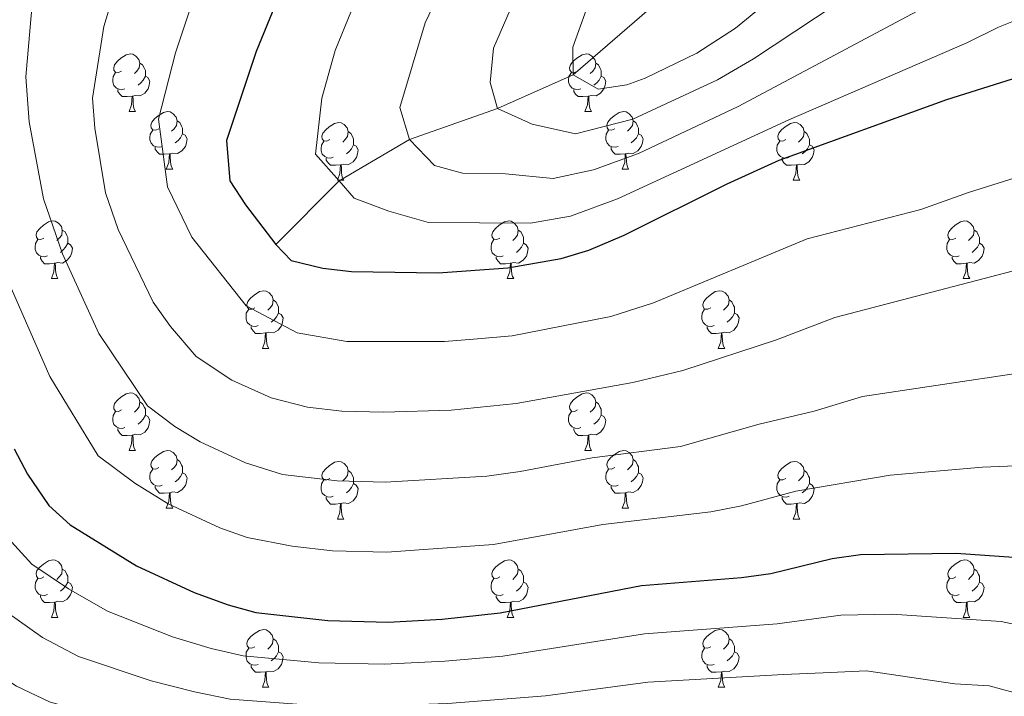
# Model space of a CAD drawing. Units: metres. Extents: x 599193 to 603692, y 4765772 to 4768808.
# Drawn here: x 600309 to 600480, y 4767967 to 4768085 of the extents above; entities that cross this region are included whole.
import ezdxf

# ---------------------------------------------------------------- set-up
doc = ezdxf.new("R2010")
doc.units = ezdxf.units.M
doc.header["$MEASUREMENT"] = 0
doc.linetypes.add('DGN Style 3', pattern=[1147.6976, 819.784, -327.9136])
for name, color, linetype, lineweight in [('Nivel 11', 7, 'Continuous', 0), ('Nivel 36', 7, 'Continuous', 0), ('Nivel 4', 7, 'Continuous', 0), ('Nivel 5', 7, 'Continuous', 0), ('Nivel 54', 7, 'Continuous', 0), ('Nivel 61', 7, 'Continuous', 0), ('Nivel 63', 7, 'Continuous', 0)]:
    doc.layers.add(name, color=color, linetype=linetype, lineweight=lineweight)

msp = doc.modelspace()

# ---------------------------------------------------------------- linework, layer by layer
at = {"layer": 'Nivel 11', "color": 142, "linetype": 'DGN Style 3', "lineweight": 13}
msp.add_polyline3d([(600353.14, 4768045.96, 800), (600364.13, 4768057.04, 795), (600376.36, 4768064.23, 790), (600391.68, 4768069.67, 785), (600404.86, 4768075.54, 780), (600445.7, 4768110.95, 772.46), (600454.93, 4768119.42, 772.46), (600498.29, 4768149.95, 769.94), (600503.66, 4768152.97, 769.94), (600508.55, 4768154.5, 769.62), (600528.19, 4768156.23, 768.05), (600539.5, 4768155.39, 767.11), (600544.43, 4768154.46, 767.11), (600570.04, 4768149.87, 765.85), (600581.89, 4768145.6, 765.54), (600586.84, 4768142.71, 765.54), (600590.99, 4768136.23, 765.54), (600591.54, 4768135.36, 765.54)], dxfattribs=at)
at = {"layer": 'Nivel 36', "color": 92, "linetype": 'Continuous', "lineweight": 0}
for p, q in [((600327.59, 4768069.12), (600328.71, 4768069.12)), ((600406.92, 4768069.12), (600408.04, 4768069.12)), ((600334.06, 4768059.08), (600335.19, 4768059.08)), ((600413.39, 4768059.08), (600414.52, 4768059.08)), ((600363.84, 4768057.18), (600364.96, 4768057.18)), ((600443.16, 4768057.18), (600444.29, 4768057.18)), ((600314.08, 4768040.03), (600315.21, 4768040.03)), ((600393.41, 4768040.03), (600394.54, 4768040.03)), ((600472.74, 4768040.03), (600473.87, 4768040.03)), ((600350.78, 4768027.89), (600351.9, 4768027.89)), ((600430.1, 4768027.89), (600431.23, 4768027.89)), ((600327.59, 4768010.12), (600328.71, 4768010.12)), ((600406.92, 4768010.12), (600408.04, 4768010.12)), ((600334.06, 4768000.09), (600335.19, 4768000.09)), ((600413.39, 4768000.09), (600414.52, 4768000.09)), ((600363.84, 4767998.18), (600364.96, 4767998.18)), ((600443.16, 4767998.18), (600444.29, 4767998.18)), ((600314.08, 4767981.04), (600315.21, 4767981.04)), ((600393.41, 4767981.04), (600394.54, 4767981.04)), ((600472.74, 4767981.04), (600473.87, 4767981.04)), ((600350.78, 4767968.9), (600351.9, 4767968.9)), ((600430.1, 4767968.9), (600431.23, 4767968.9))]:
    msp.add_line(p, q, dxfattribs=at)
at = {"layer": 'Nivel 36', "color": 92, "linetype": 'Continuous', "lineweight": 0, "flags": 128}
for points in [[(600326.29, 4768076.18), (600325.76, 4768075.91), (600325.23, 4768075.97), (600324.96, 4768076.34), (600324.91, 4768076.76), (600325.07, 4768077.28), (600325.55, 4768077.88), (600326.18, 4768078.41), (600327.08, 4768078.99), (600327.83, 4768079.15), (600328.25, 4768079.1), (600328.78, 4768078.78), (600329.31, 4768078.2), (600329.47, 4768077.56), (600329.36, 4768076.71), (600328.94, 4768076.18), (600328.52, 4768075.75)], [(600405.62, 4768076.18), (600405.09, 4768075.91), (600404.56, 4768075.97), (600404.29, 4768076.34), (600404.24, 4768076.76), (600404.4, 4768077.28), (600404.88, 4768077.88), (600405.51, 4768078.41), (600406.41, 4768078.99), (600407.16, 4768079.15), (600407.58, 4768079.1), (600408.11, 4768078.78), (600408.64, 4768078.2), (600408.8, 4768077.56), (600408.69, 4768076.71), (600408.27, 4768076.18), (600407.85, 4768075.75)], [(600329.47, 4768077.56), (600329.95, 4768077.24), (600330.26, 4768076.6), (600330.42, 4768076.28), (600330.42, 4768075.7), (600330.42, 4768075.28), (600330.05, 4768074.59), (600329.63, 4768074.11), (600329.15, 4768073.69)], [(600408.8, 4768077.56), (600409.28, 4768077.24), (600409.59, 4768076.6), (600409.75, 4768076.28), (600409.75, 4768075.7), (600409.75, 4768075.28), (600409.38, 4768074.59), (600408.96, 4768074.11), (600408.48, 4768073.69)], [(600326.87, 4768073.1), (600326.45, 4768072.94), (600325.86, 4768073), (600325.39, 4768073.21), (600324.96, 4768073.63), (600324.75, 4768074.22), (600324.75, 4768074.64), (600324.8, 4768075.22), (600325.23, 4768075.91)], [(600330.42, 4768075.28), (600330.88, 4768075.03), (600331.22, 4768074.41), (600331.11, 4768073.69), (600330.9, 4768073.05), (600330.32, 4768072.31), (600329.52, 4768071.83), (600328.67, 4768071.93), (600328.24, 4768071.8)], [(600406.2, 4768073.1), (600405.78, 4768072.94), (600405.19, 4768073), (600404.72, 4768073.21), (600404.29, 4768073.63), (600404.08, 4768074.22), (600404.08, 4768074.64), (600404.13, 4768075.22), (600404.56, 4768075.91)], [(600409.75, 4768075.28), (600410.21, 4768075.03), (600410.55, 4768074.41), (600410.44, 4768073.69), (600410.23, 4768073.05), (600409.65, 4768072.31), (600408.85, 4768071.83), (600408, 4768071.93), (600407.57, 4768071.8)], [(600328.13, 4768071.8), (600327.24, 4768071.72), (600326.4, 4768071.72), (600325.97, 4768072.15), (600325.65, 4768072.62), (600325.65, 4768072.94)], [(600327.59, 4768069.12), (600328.02, 4768070.28), (600328.13, 4768071.8), (600328.24, 4768071.8), (600328.28, 4768071.22), (600328.31, 4768070.53), (600328.38, 4768069.92), (600328.5, 4768069.52), (600328.71, 4768069.12)], [(600407.46, 4768071.8), (600406.57, 4768071.72), (600405.73, 4768071.72), (600405.3, 4768072.15), (600404.98, 4768072.62), (600404.98, 4768072.94)], [(600406.92, 4768069.12), (600407.35, 4768070.28), (600407.46, 4768071.8), (600407.57, 4768071.8), (600407.61, 4768071.22), (600407.64, 4768070.53), (600407.71, 4768069.92), (600407.83, 4768069.52), (600408.04, 4768069.12)], [(600332.76, 4768066.14), (600332.23, 4768065.88), (600331.7, 4768065.93), (600331.44, 4768066.3), (600331.38, 4768066.73), (600331.54, 4768067.25), (600332.02, 4768067.84), (600332.66, 4768068.37), (600333.56, 4768068.96), (600334.3, 4768069.12), (600334.73, 4768069.06), (600335.26, 4768068.75), (600335.79, 4768068.16), (600335.95, 4768067.52), (600335.84, 4768066.67), (600335.41, 4768066.14), (600334.99, 4768065.72)], [(600412.09, 4768066.14), (600411.56, 4768065.88), (600411.03, 4768065.93), (600410.77, 4768066.3), (600410.71, 4768066.73), (600410.87, 4768067.25), (600411.35, 4768067.84), (600411.99, 4768068.37), (600412.89, 4768068.96), (600413.63, 4768069.12), (600414.06, 4768069.06), (600414.59, 4768068.75), (600415.12, 4768068.16), (600415.28, 4768067.52), (600415.17, 4768066.67), (600414.74, 4768066.14), (600414.32, 4768065.72)], [(600335.95, 4768067.52), (600336.42, 4768067.21), (600336.74, 4768066.57), (600336.9, 4768066.25), (600336.9, 4768065.67), (600336.9, 4768065.24), (600336.53, 4768064.55), (600336.11, 4768064.07), (600335.63, 4768063.65)], [(600362.54, 4768064.24), (600362.01, 4768063.97), (600361.48, 4768064.03), (600361.21, 4768064.4), (600361.16, 4768064.82), (600361.32, 4768065.34), (600361.8, 4768065.94), (600362.43, 4768066.47), (600363.33, 4768067.05), (600364.08, 4768067.21), (600364.5, 4768067.16), (600365.03, 4768066.84), (600365.56, 4768066.26), (600365.72, 4768065.62), (600365.61, 4768064.77), (600365.19, 4768064.24), (600364.77, 4768063.81)], [(600415.28, 4768067.52), (600415.75, 4768067.21), (600416.07, 4768066.57), (600416.23, 4768066.25), (600416.23, 4768065.67), (600416.23, 4768065.24), (600415.86, 4768064.55), (600415.44, 4768064.07), (600414.96, 4768063.65)], [(600441.86, 4768064.24), (600441.34, 4768063.97), (600440.8, 4768064.03), (600440.54, 4768064.4), (600440.48, 4768064.82), (600440.64, 4768065.34), (600441.12, 4768065.94), (600441.76, 4768066.47), (600442.66, 4768067.05), (600443.4, 4768067.21), (600443.83, 4768067.16), (600444.36, 4768066.84), (600444.89, 4768066.26), (600445.05, 4768065.62), (600444.94, 4768064.77), (600444.52, 4768064.24), (600444.1, 4768063.81)], [(600333.35, 4768063.06), (600332.92, 4768062.9), (600332.34, 4768062.96), (600331.86, 4768063.17), (600331.44, 4768063.6), (600331.22, 4768064.18), (600331.22, 4768064.6), (600331.28, 4768065.19), (600331.7, 4768065.88)], [(600336.9, 4768065.24), (600337.35, 4768064.99), (600337.7, 4768064.38), (600337.59, 4768063.65), (600337.38, 4768063.01), (600336.79, 4768062.27), (600336, 4768061.79), (600335.15, 4768061.9), (600334.72, 4768061.77)], [(600365.72, 4768065.62), (600366.2, 4768065.3), (600366.51, 4768064.66), (600366.67, 4768064.34), (600366.67, 4768063.76), (600366.67, 4768063.34), (600366.3, 4768062.65), (600365.88, 4768062.17), (600365.4, 4768061.75)], [(600412.68, 4768063.06), (600412.25, 4768062.9), (600411.67, 4768062.96), (600411.19, 4768063.17), (600410.77, 4768063.6), (600410.55, 4768064.18), (600410.55, 4768064.6), (600410.61, 4768065.19), (600411.03, 4768065.88)], [(600416.23, 4768065.24), (600416.68, 4768064.99), (600417.03, 4768064.38), (600416.92, 4768063.65), (600416.71, 4768063.01), (600416.12, 4768062.27), (600415.33, 4768061.79), (600414.48, 4768061.9), (600414.05, 4768061.77)], [(600445.05, 4768065.62), (600445.52, 4768065.3), (600445.84, 4768064.66), (600446, 4768064.34), (600446, 4768063.76), (600446, 4768063.34), (600445.63, 4768062.65), (600445.21, 4768062.17), (600444.73, 4768061.75)], [(600334.61, 4768061.77), (600333.72, 4768061.68), (600332.87, 4768061.68), (600332.45, 4768062.11), (600332.13, 4768062.59), (600332.13, 4768062.9)], [(600363.12, 4768061.16), (600362.7, 4768061), (600362.11, 4768061.06), (600361.64, 4768061.27), (600361.21, 4768061.69), (600361, 4768062.28), (600361, 4768062.7), (600361.05, 4768063.28), (600361.48, 4768063.97)], [(600366.67, 4768063.34), (600367.13, 4768063.09), (600367.47, 4768062.47), (600367.36, 4768061.75), (600367.15, 4768061.11), (600366.57, 4768060.37), (600365.77, 4768059.89), (600364.92, 4768059.99), (600364.49, 4768059.86)], [(600413.94, 4768061.77), (600413.05, 4768061.68), (600412.2, 4768061.68), (600411.78, 4768062.11), (600411.46, 4768062.59), (600411.46, 4768062.9)], [(600442.45, 4768061.16), (600442.02, 4768061), (600441.44, 4768061.06), (600440.96, 4768061.27), (600440.54, 4768061.69), (600440.32, 4768062.28), (600440.32, 4768062.7), (600440.38, 4768063.28), (600440.8, 4768063.97)], [(600446, 4768063.34), (600446.46, 4768063.09), (600446.8, 4768062.47), (600446.69, 4768061.75), (600446.48, 4768061.11), (600445.9, 4768060.37), (600445.1, 4768059.89), (600444.25, 4768059.99), (600443.82, 4768059.86)], [(600334.06, 4768059.08), (600334.5, 4768060.24), (600334.61, 4768061.77), (600334.72, 4768061.77), (600334.75, 4768061.18), (600334.79, 4768060.5), (600334.86, 4768059.88), (600334.97, 4768059.48), (600335.19, 4768059.08)], [(600413.39, 4768059.08), (600413.83, 4768060.24), (600413.94, 4768061.77), (600414.05, 4768061.77), (600414.08, 4768061.18), (600414.12, 4768060.5), (600414.19, 4768059.88), (600414.3, 4768059.48), (600414.52, 4768059.08)], [(600364.38, 4768059.86), (600363.49, 4768059.78), (600362.65, 4768059.78), (600362.22, 4768060.21), (600361.9, 4768060.68), (600361.9, 4768061)], [(600363.84, 4768057.18), (600364.27, 4768058.34), (600364.38, 4768059.86), (600364.49, 4768059.86), (600364.53, 4768059.28), (600364.56, 4768058.59), (600364.63, 4768057.98), (600364.75, 4768057.58), (600364.96, 4768057.18)], [(600443.71, 4768059.86), (600442.82, 4768059.78), (600441.97, 4768059.78), (600441.55, 4768060.21), (600441.23, 4768060.68), (600441.23, 4768061)], [(600443.16, 4768057.18), (600443.6, 4768058.34), (600443.71, 4768059.86), (600443.82, 4768059.86), (600443.85, 4768059.28), (600443.89, 4768058.59), (600443.96, 4768057.98), (600444.07, 4768057.58), (600444.29, 4768057.18)], [(600312.78, 4768047.09), (600312.26, 4768046.83), (600311.72, 4768046.88), (600311.46, 4768047.25), (600311.4, 4768047.68), (600311.56, 4768048.2), (600312.04, 4768048.79), (600312.68, 4768049.32), (600313.58, 4768049.91), (600314.32, 4768050.07), (600314.75, 4768050.01), (600315.28, 4768049.7), (600315.81, 4768049.11), (600315.97, 4768048.47), (600315.86, 4768047.62), (600315.44, 4768047.09), (600315.02, 4768046.67)], [(600392.11, 4768047.09), (600391.58, 4768046.83), (600391.05, 4768046.88), (600390.79, 4768047.25), (600390.73, 4768047.68), (600390.89, 4768048.2), (600391.37, 4768048.79), (600392.01, 4768049.32), (600392.91, 4768049.91), (600393.65, 4768050.07), (600394.08, 4768050.01), (600394.61, 4768049.7), (600395.14, 4768049.11), (600395.3, 4768048.47), (600395.19, 4768047.62), (600394.76, 4768047.09), (600394.34, 4768046.67)], [(600471.44, 4768047.09), (600470.91, 4768046.83), (600470.38, 4768046.88), (600470.12, 4768047.25), (600470.06, 4768047.68), (600470.22, 4768048.2), (600470.7, 4768048.79), (600471.34, 4768049.32), (600472.24, 4768049.91), (600472.98, 4768050.07), (600473.41, 4768050.01), (600473.94, 4768049.7), (600474.47, 4768049.11), (600474.63, 4768048.47), (600474.52, 4768047.62), (600474.09, 4768047.09), (600473.67, 4768046.67)], [(600315.97, 4768048.47), (600316.44, 4768048.16), (600316.76, 4768047.52), (600316.92, 4768047.2), (600316.92, 4768046.62), (600316.92, 4768046.19), (600316.55, 4768045.5), (600316.13, 4768045.02), (600315.65, 4768044.6)], [(600395.3, 4768048.47), (600395.77, 4768048.16), (600396.09, 4768047.52), (600396.25, 4768047.2), (600396.25, 4768046.62), (600396.25, 4768046.19), (600395.88, 4768045.5), (600395.46, 4768045.02), (600394.98, 4768044.6)], [(600474.63, 4768048.47), (600475.1, 4768048.16), (600475.42, 4768047.52), (600475.58, 4768047.2), (600475.58, 4768046.62), (600475.58, 4768046.19), (600475.21, 4768045.5), (600474.79, 4768045.02), (600474.31, 4768044.6)], [(600313.37, 4768044.01), (600312.94, 4768043.85), (600312.36, 4768043.91), (600311.88, 4768044.12), (600311.46, 4768044.55), (600311.24, 4768045.13), (600311.24, 4768045.55), (600311.3, 4768046.14), (600311.72, 4768046.83)], [(600316.92, 4768046.19), (600317.38, 4768045.94), (600317.72, 4768045.33), (600317.61, 4768044.6), (600317.4, 4768043.96), (600316.82, 4768043.22), (600316.02, 4768042.74), (600315.17, 4768042.85), (600314.74, 4768042.72)], [(600392.7, 4768044.01), (600392.27, 4768043.85), (600391.69, 4768043.91), (600391.21, 4768044.12), (600390.79, 4768044.55), (600390.57, 4768045.13), (600390.57, 4768045.55), (600390.63, 4768046.14), (600391.05, 4768046.83)], [(600396.25, 4768046.19), (600396.7, 4768045.94), (600397.05, 4768045.33), (600396.94, 4768044.6), (600396.73, 4768043.96), (600396.14, 4768043.22), (600395.35, 4768042.74), (600394.5, 4768042.85), (600394.07, 4768042.72)], [(600472.03, 4768044.01), (600471.6, 4768043.85), (600471.02, 4768043.91), (600470.54, 4768044.12), (600470.12, 4768044.55), (600469.9, 4768045.13), (600469.9, 4768045.55), (600469.96, 4768046.14), (600470.38, 4768046.83)], [(600475.58, 4768046.19), (600476.03, 4768045.94), (600476.38, 4768045.33), (600476.27, 4768044.6), (600476.06, 4768043.96), (600475.47, 4768043.22), (600474.68, 4768042.74), (600473.83, 4768042.85), (600473.4, 4768042.72)], [(600314.63, 4768042.72), (600313.74, 4768042.63), (600312.9, 4768042.63), (600312.47, 4768043.06), (600312.15, 4768043.54), (600312.15, 4768043.85)], [(600314.08, 4768040.03), (600314.52, 4768041.19), (600314.63, 4768042.72), (600314.74, 4768042.72), (600314.78, 4768042.13), (600314.81, 4768041.45), (600314.88, 4768040.83), (600315, 4768040.43), (600315.21, 4768040.03)], [(600393.96, 4768042.72), (600393.07, 4768042.63), (600392.22, 4768042.63), (600391.8, 4768043.06), (600391.48, 4768043.54), (600391.48, 4768043.85)], [(600393.41, 4768040.03), (600393.85, 4768041.19), (600393.96, 4768042.72), (600394.07, 4768042.72), (600394.1, 4768042.13), (600394.14, 4768041.45), (600394.21, 4768040.83), (600394.32, 4768040.43), (600394.54, 4768040.03)], [(600473.29, 4768042.72), (600472.4, 4768042.63), (600471.55, 4768042.63), (600471.13, 4768043.06), (600470.81, 4768043.54), (600470.81, 4768043.85)], [(600472.74, 4768040.03), (600473.18, 4768041.19), (600473.29, 4768042.72), (600473.4, 4768042.72), (600473.43, 4768042.13), (600473.47, 4768041.45), (600473.54, 4768040.83), (600473.65, 4768040.43), (600473.87, 4768040.03)], [(600349.48, 4768034.95), (600348.95, 4768034.69), (600348.42, 4768034.74), (600348.15, 4768035.11), (600348.1, 4768035.54), (600348.26, 4768036.06), (600348.74, 4768036.65), (600349.37, 4768037.18), (600350.27, 4768037.77), (600351.02, 4768037.93), (600351.44, 4768037.87), (600351.97, 4768037.56), (600352.5, 4768036.97), (600352.66, 4768036.33), (600352.55, 4768035.48), (600352.13, 4768034.95), (600351.71, 4768034.53)], [(600428.8, 4768034.95), (600428.28, 4768034.69), (600427.74, 4768034.74), (600427.48, 4768035.11), (600427.42, 4768035.54), (600427.58, 4768036.06), (600428.06, 4768036.65), (600428.7, 4768037.18), (600429.6, 4768037.77), (600430.34, 4768037.93), (600430.77, 4768037.87), (600431.3, 4768037.56), (600431.83, 4768036.97), (600431.99, 4768036.33), (600431.88, 4768035.48), (600431.46, 4768034.95), (600431.04, 4768034.53)], [(600352.66, 4768036.33), (600353.14, 4768036.02), (600353.45, 4768035.38), (600353.61, 4768035.06), (600353.61, 4768034.48), (600353.61, 4768034.05), (600353.24, 4768033.36), (600352.82, 4768032.88), (600352.34, 4768032.46)], [(600431.99, 4768036.33), (600432.46, 4768036.02), (600432.78, 4768035.38), (600432.94, 4768035.06), (600432.94, 4768034.48), (600432.94, 4768034.05), (600432.57, 4768033.36), (600432.15, 4768032.88), (600431.67, 4768032.46)], [(600350.06, 4768031.87), (600349.64, 4768031.71), (600349.05, 4768031.77), (600348.58, 4768031.98), (600348.15, 4768032.41), (600347.94, 4768032.99), (600347.94, 4768033.41), (600347.99, 4768034), (600348.42, 4768034.69)], [(600353.61, 4768034.05), (600354.07, 4768033.8), (600354.41, 4768033.19), (600354.3, 4768032.46), (600354.09, 4768031.82), (600353.51, 4768031.08), (600352.71, 4768030.6), (600351.86, 4768030.71), (600351.43, 4768030.58)], [(600429.39, 4768031.87), (600428.96, 4768031.71), (600428.38, 4768031.77), (600427.9, 4768031.98), (600427.48, 4768032.41), (600427.26, 4768032.99), (600427.26, 4768033.41), (600427.32, 4768034), (600427.74, 4768034.69)], [(600432.94, 4768034.05), (600433.4, 4768033.8), (600433.74, 4768033.19), (600433.63, 4768032.46), (600433.42, 4768031.82), (600432.84, 4768031.08), (600432.04, 4768030.6), (600431.19, 4768030.71), (600430.76, 4768030.58)], [(600351.32, 4768030.58), (600350.43, 4768030.49), (600349.59, 4768030.49), (600349.16, 4768030.92), (600348.84, 4768031.4), (600348.84, 4768031.71)], [(600350.78, 4768027.89), (600351.21, 4768029.05), (600351.32, 4768030.58), (600351.43, 4768030.58), (600351.47, 4768029.99), (600351.5, 4768029.31), (600351.57, 4768028.69), (600351.69, 4768028.29), (600351.9, 4768027.89)], [(600430.65, 4768030.58), (600429.76, 4768030.49), (600428.92, 4768030.49), (600428.49, 4768030.92), (600428.17, 4768031.4), (600428.17, 4768031.71)], [(600430.1, 4768027.89), (600430.54, 4768029.05), (600430.65, 4768030.58), (600430.76, 4768030.58), (600430.8, 4768029.99), (600430.83, 4768029.31), (600430.9, 4768028.69), (600431.02, 4768028.29), (600431.23, 4768027.89)], [(600326.29, 4768017.18), (600325.76, 4768016.92), (600325.23, 4768016.97), (600324.96, 4768017.34), (600324.91, 4768017.77), (600325.07, 4768018.29), (600325.55, 4768018.88), (600326.18, 4768019.41), (600327.08, 4768020), (600327.83, 4768020.16), (600328.25, 4768020.1), (600328.78, 4768019.79), (600329.31, 4768019.2), (600329.47, 4768018.56), (600329.36, 4768017.71), (600328.94, 4768017.18), (600328.52, 4768016.76)], [(600405.62, 4768017.18), (600405.09, 4768016.92), (600404.56, 4768016.97), (600404.29, 4768017.34), (600404.24, 4768017.77), (600404.4, 4768018.29), (600404.88, 4768018.88), (600405.51, 4768019.41), (600406.41, 4768020), (600407.16, 4768020.16), (600407.58, 4768020.1), (600408.11, 4768019.79), (600408.64, 4768019.2), (600408.8, 4768018.56), (600408.69, 4768017.71), (600408.27, 4768017.18), (600407.85, 4768016.76)], [(600329.47, 4768018.56), (600329.95, 4768018.25), (600330.26, 4768017.61), (600330.42, 4768017.29), (600330.42, 4768016.71), (600330.42, 4768016.28), (600330.05, 4768015.59), (600329.63, 4768015.11), (600329.15, 4768014.69)], [(600408.8, 4768018.56), (600409.28, 4768018.25), (600409.59, 4768017.61), (600409.75, 4768017.29), (600409.75, 4768016.71), (600409.75, 4768016.28), (600409.38, 4768015.59), (600408.96, 4768015.11), (600408.48, 4768014.69)], [(600326.87, 4768014.1), (600326.45, 4768013.94), (600325.86, 4768014), (600325.39, 4768014.21), (600324.96, 4768014.64), (600324.75, 4768015.22), (600324.75, 4768015.64), (600324.8, 4768016.23), (600325.23, 4768016.92)], [(600406.2, 4768014.1), (600405.78, 4768013.94), (600405.19, 4768014), (600404.72, 4768014.21), (600404.29, 4768014.64), (600404.08, 4768015.22), (600404.08, 4768015.64), (600404.13, 4768016.23), (600404.56, 4768016.92)], [(600330.42, 4768016.28), (600330.88, 4768016.03), (600331.22, 4768015.42), (600331.11, 4768014.69), (600330.9, 4768014.05), (600330.32, 4768013.31), (600329.52, 4768012.83), (600328.67, 4768012.94), (600328.24, 4768012.81)], [(600409.75, 4768016.28), (600410.21, 4768016.03), (600410.55, 4768015.42), (600410.44, 4768014.69), (600410.23, 4768014.05), (600409.65, 4768013.31), (600408.85, 4768012.83), (600408, 4768012.94), (600407.57, 4768012.81)], [(600328.13, 4768012.81), (600327.24, 4768012.72), (600326.4, 4768012.72), (600325.97, 4768013.15), (600325.65, 4768013.63), (600325.65, 4768013.94)], [(600407.46, 4768012.81), (600406.57, 4768012.72), (600405.73, 4768012.72), (600405.3, 4768013.15), (600404.98, 4768013.63), (600404.98, 4768013.94)], [(600327.59, 4768010.12), (600328.02, 4768011.28), (600328.13, 4768012.81), (600328.24, 4768012.81), (600328.28, 4768012.22), (600328.31, 4768011.54), (600328.38, 4768010.92), (600328.5, 4768010.52), (600328.71, 4768010.12)], [(600406.92, 4768010.12), (600407.35, 4768011.28), (600407.46, 4768012.81), (600407.57, 4768012.81), (600407.61, 4768012.22), (600407.64, 4768011.54), (600407.71, 4768010.92), (600407.83, 4768010.52), (600408.04, 4768010.12)], [(600332.76, 4768007.15), (600332.23, 4768006.88), (600331.7, 4768006.94), (600331.44, 4768007.31), (600331.38, 4768007.73), (600331.54, 4768008.25), (600332.02, 4768008.85), (600332.66, 4768009.38), (600333.56, 4768009.96), (600334.3, 4768010.12), (600334.73, 4768010.07), (600335.26, 4768009.75), (600335.79, 4768009.17), (600335.95, 4768008.53), (600335.84, 4768007.68), (600335.41, 4768007.15), (600334.99, 4768006.72)], [(600412.09, 4768007.15), (600411.56, 4768006.88), (600411.03, 4768006.94), (600410.77, 4768007.31), (600410.71, 4768007.73), (600410.87, 4768008.25), (600411.35, 4768008.85), (600411.99, 4768009.38), (600412.89, 4768009.96), (600413.63, 4768010.12), (600414.06, 4768010.07), (600414.59, 4768009.75), (600415.12, 4768009.17), (600415.28, 4768008.53), (600415.17, 4768007.68), (600414.74, 4768007.15), (600414.32, 4768006.72)], [(600335.95, 4768008.53), (600336.42, 4768008.21), (600336.74, 4768007.57), (600336.9, 4768007.25), (600336.9, 4768006.67), (600336.9, 4768006.25), (600336.53, 4768005.56), (600336.11, 4768005.08), (600335.63, 4768004.66)], [(600362.54, 4768005.24), (600362, 4768004.98), (600361.48, 4768005.03), (600361.21, 4768005.4), (600361.16, 4768005.83), (600361.32, 4768006.35), (600361.8, 4768006.94), (600362.43, 4768007.47), (600363.33, 4768008.06), (600364.08, 4768008.22), (600364.5, 4768008.16), (600365.03, 4768007.85), (600365.56, 4768007.26), (600365.72, 4768006.62), (600365.61, 4768005.77), (600365.18, 4768005.24), (600364.76, 4768004.82)], [(600415.28, 4768008.53), (600415.75, 4768008.21), (600416.07, 4768007.57), (600416.23, 4768007.25), (600416.23, 4768006.67), (600416.23, 4768006.25), (600415.86, 4768005.56), (600415.44, 4768005.08), (600414.96, 4768004.66)], [(600441.86, 4768005.24), (600441.33, 4768004.98), (600440.8, 4768005.03), (600440.54, 4768005.4), (600440.48, 4768005.83), (600440.64, 4768006.35), (600441.12, 4768006.94), (600441.76, 4768007.47), (600442.66, 4768008.06), (600443.4, 4768008.22), (600443.83, 4768008.16), (600444.36, 4768007.85), (600444.89, 4768007.26), (600445.05, 4768006.62), (600444.94, 4768005.77), (600444.51, 4768005.24), (600444.09, 4768004.82)], [(600333.35, 4768004.07), (600332.92, 4768003.91), (600332.34, 4768003.97), (600331.86, 4768004.18), (600331.44, 4768004.6), (600331.22, 4768005.19), (600331.22, 4768005.61), (600331.28, 4768006.19), (600331.7, 4768006.88)], [(600365.72, 4768006.62), (600366.2, 4768006.31), (600366.51, 4768005.67), (600366.67, 4768005.35), (600366.67, 4768004.77), (600366.67, 4768004.34), (600366.3, 4768003.65), (600365.88, 4768003.17), (600365.4, 4768002.75)], [(600412.68, 4768004.07), (600412.25, 4768003.91), (600411.67, 4768003.97), (600411.19, 4768004.18), (600410.77, 4768004.6), (600410.55, 4768005.19), (600410.55, 4768005.61), (600410.61, 4768006.19), (600411.03, 4768006.88)], [(600445.05, 4768006.62), (600445.52, 4768006.31), (600445.84, 4768005.67), (600446, 4768005.35), (600446, 4768004.77), (600446, 4768004.34), (600445.63, 4768003.65), (600445.21, 4768003.17), (600444.73, 4768002.75)], [(600336.9, 4768006.25), (600337.35, 4768006), (600337.7, 4768005.38), (600337.59, 4768004.66), (600337.38, 4768004.02), (600336.79, 4768003.28), (600336, 4768002.8), (600335.15, 4768002.9), (600334.72, 4768002.77)], [(600363.12, 4768002.16), (600362.7, 4768002), (600362.11, 4768002.06), (600361.64, 4768002.27), (600361.21, 4768002.7), (600361, 4768003.28), (600361, 4768003.7), (600361.05, 4768004.29), (600361.48, 4768004.98)], [(600416.23, 4768006.25), (600416.68, 4768006), (600417.03, 4768005.38), (600416.92, 4768004.66), (600416.71, 4768004.02), (600416.12, 4768003.28), (600415.33, 4768002.8), (600414.48, 4768002.9), (600414.05, 4768002.77)], [(600442.45, 4768002.16), (600442.02, 4768002), (600441.44, 4768002.06), (600440.96, 4768002.27), (600440.54, 4768002.7), (600440.32, 4768003.28), (600440.32, 4768003.7), (600440.38, 4768004.29), (600440.8, 4768004.98)], [(600334.61, 4768002.77), (600333.72, 4768002.69), (600332.87, 4768002.69), (600332.45, 4768003.12), (600332.13, 4768003.59), (600332.13, 4768003.91)], [(600366.67, 4768004.34), (600367.12, 4768004.09), (600367.47, 4768003.48), (600367.36, 4768002.75), (600367.15, 4768002.11), (600366.56, 4768001.37), (600365.77, 4768000.89), (600364.92, 4768001), (600364.49, 4768000.87)], [(600413.94, 4768002.77), (600413.05, 4768002.69), (600412.2, 4768002.69), (600411.78, 4768003.12), (600411.46, 4768003.59), (600411.46, 4768003.91)], [(600446, 4768004.34), (600446.45, 4768004.09), (600446.8, 4768003.48), (600446.69, 4768002.75), (600446.48, 4768002.11), (600445.89, 4768001.37), (600445.1, 4768000.89), (600444.25, 4768001), (600443.82, 4768000.87)], [(600334.06, 4768000.09), (600334.5, 4768001.25), (600334.61, 4768002.77), (600334.72, 4768002.77), (600334.75, 4768002.19), (600334.79, 4768001.5), (600334.86, 4768000.89), (600334.97, 4768000.49), (600335.19, 4768000.09)], [(600364.38, 4768000.87), (600363.49, 4768000.78), (600362.64, 4768000.78), (600362.22, 4768001.21), (600361.9, 4768001.69), (600361.9, 4768002)], [(600413.39, 4768000.09), (600413.83, 4768001.25), (600413.94, 4768002.77), (600414.05, 4768002.77), (600414.08, 4768002.19), (600414.12, 4768001.5), (600414.19, 4768000.89), (600414.3, 4768000.49), (600414.52, 4768000.09)], [(600443.71, 4768000.87), (600442.82, 4768000.78), (600441.97, 4768000.78), (600441.55, 4768001.21), (600441.23, 4768001.69), (600441.23, 4768002)], [(600363.84, 4767998.18), (600364.27, 4767999.34), (600364.38, 4768000.87), (600364.49, 4768000.87), (600364.52, 4768000.28), (600364.56, 4767999.6), (600364.63, 4767998.98), (600364.74, 4767998.58), (600364.96, 4767998.18)], [(600443.16, 4767998.18), (600443.6, 4767999.34), (600443.71, 4768000.87), (600443.82, 4768000.87), (600443.85, 4768000.28), (600443.89, 4767999.6), (600443.96, 4767998.98), (600444.07, 4767998.58), (600444.29, 4767998.18)], [(600312.78, 4767988.1), (600312.25, 4767987.84), (600311.72, 4767987.89), (600311.46, 4767988.26), (600311.4, 4767988.69), (600311.56, 4767989.21), (600312.04, 4767989.8), (600312.68, 4767990.33), (600313.58, 4767990.92), (600314.32, 4767991.08), (600314.75, 4767991.02), (600315.28, 4767990.71), (600315.81, 4767990.12), (600315.97, 4767989.48), (600315.86, 4767988.63), (600315.43, 4767988.1), (600315.01, 4767987.68)], [(600392.11, 4767988.1), (600391.58, 4767987.84), (600391.05, 4767987.89), (600390.79, 4767988.26), (600390.73, 4767988.69), (600390.89, 4767989.21), (600391.37, 4767989.8), (600392.01, 4767990.33), (600392.91, 4767990.92), (600393.65, 4767991.08), (600394.08, 4767991.02), (600394.61, 4767990.71), (600395.14, 4767990.12), (600395.3, 4767989.48), (600395.19, 4767988.63), (600394.76, 4767988.1), (600394.34, 4767987.68)], [(600471.44, 4767988.1), (600470.91, 4767987.84), (600470.38, 4767987.89), (600470.12, 4767988.26), (600470.06, 4767988.69), (600470.22, 4767989.21), (600470.7, 4767989.8), (600471.34, 4767990.33), (600472.24, 4767990.92), (600472.98, 4767991.08), (600473.41, 4767991.02), (600473.94, 4767990.71), (600474.47, 4767990.12), (600474.63, 4767989.48), (600474.52, 4767988.63), (600474.09, 4767988.1), (600473.67, 4767987.68)], [(600315.97, 4767989.48), (600316.44, 4767989.17), (600316.76, 4767988.53), (600316.92, 4767988.21), (600316.92, 4767987.63), (600316.92, 4767987.2), (600316.55, 4767986.51), (600316.13, 4767986.03), (600315.65, 4767985.61)], [(600395.3, 4767989.48), (600395.77, 4767989.17), (600396.09, 4767988.53), (600396.25, 4767988.21), (600396.25, 4767987.63), (600396.25, 4767987.2), (600395.88, 4767986.51), (600395.46, 4767986.03), (600394.98, 4767985.61)], [(600474.63, 4767989.48), (600475.1, 4767989.17), (600475.42, 4767988.53), (600475.58, 4767988.21), (600475.58, 4767987.63), (600475.58, 4767987.2), (600475.21, 4767986.51), (600474.79, 4767986.03), (600474.31, 4767985.61)], [(600313.37, 4767985.02), (600312.94, 4767984.86), (600312.36, 4767984.92), (600311.88, 4767985.13), (600311.46, 4767985.56), (600311.24, 4767986.14), (600311.24, 4767986.56), (600311.3, 4767987.15), (600311.72, 4767987.84)], [(600392.7, 4767985.02), (600392.27, 4767984.86), (600391.69, 4767984.92), (600391.21, 4767985.13), (600390.79, 4767985.56), (600390.57, 4767986.14), (600390.57, 4767986.56), (600390.63, 4767987.15), (600391.05, 4767987.84)], [(600472.03, 4767985.02), (600471.6, 4767984.86), (600471.02, 4767984.92), (600470.54, 4767985.13), (600470.12, 4767985.56), (600469.9, 4767986.14), (600469.9, 4767986.56), (600469.96, 4767987.15), (600470.38, 4767987.84)], [(600316.92, 4767987.2), (600317.37, 4767986.95), (600317.72, 4767986.34), (600317.61, 4767985.61), (600317.4, 4767984.97), (600316.81, 4767984.23), (600316.02, 4767983.75), (600315.17, 4767983.86), (600314.74, 4767983.73)], [(600396.25, 4767987.2), (600396.7, 4767986.95), (600397.05, 4767986.34), (600396.94, 4767985.61), (600396.73, 4767984.97), (600396.14, 4767984.23), (600395.35, 4767983.75), (600394.5, 4767983.86), (600394.07, 4767983.73)], [(600475.58, 4767987.2), (600476.03, 4767986.95), (600476.38, 4767986.34), (600476.27, 4767985.61), (600476.06, 4767984.97), (600475.47, 4767984.23), (600474.68, 4767983.75), (600473.83, 4767983.86), (600473.4, 4767983.73)], [(600314.63, 4767983.73), (600313.74, 4767983.64), (600312.89, 4767983.64), (600312.47, 4767984.07), (600312.15, 4767984.55), (600312.15, 4767984.86)], [(600393.96, 4767983.73), (600393.07, 4767983.64), (600392.22, 4767983.64), (600391.8, 4767984.07), (600391.48, 4767984.55), (600391.48, 4767984.86)], [(600473.29, 4767983.73), (600472.4, 4767983.64), (600471.55, 4767983.64), (600471.13, 4767984.07), (600470.81, 4767984.55), (600470.81, 4767984.86)], [(600314.08, 4767981.04), (600314.52, 4767982.2), (600314.63, 4767983.73), (600314.74, 4767983.73), (600314.77, 4767983.14), (600314.81, 4767982.46), (600314.88, 4767981.84), (600314.99, 4767981.44), (600315.21, 4767981.04)], [(600393.41, 4767981.04), (600393.85, 4767982.2), (600393.96, 4767983.73), (600394.07, 4767983.73), (600394.1, 4767983.14), (600394.14, 4767982.46), (600394.21, 4767981.84), (600394.32, 4767981.44), (600394.54, 4767981.04)], [(600472.74, 4767981.04), (600473.18, 4767982.2), (600473.29, 4767983.73), (600473.4, 4767983.73), (600473.43, 4767983.14), (600473.47, 4767982.46), (600473.54, 4767981.84), (600473.65, 4767981.44), (600473.87, 4767981.04)], [(600349.48, 4767975.96), (600348.95, 4767975.7), (600348.42, 4767975.75), (600348.15, 4767976.12), (600348.1, 4767976.55), (600348.26, 4767977.07), (600348.74, 4767977.66), (600349.37, 4767978.19), (600350.27, 4767978.78), (600351.02, 4767978.94), (600351.44, 4767978.88), (600351.97, 4767978.57), (600352.5, 4767977.98), (600352.66, 4767977.34), (600352.55, 4767976.49), (600352.13, 4767975.96), (600351.71, 4767975.54)], [(600428.8, 4767975.96), (600428.27, 4767975.7), (600427.74, 4767975.75), (600427.48, 4767976.12), (600427.42, 4767976.55), (600427.58, 4767977.07), (600428.06, 4767977.66), (600428.7, 4767978.19), (600429.6, 4767978.78), (600430.34, 4767978.94), (600430.77, 4767978.88), (600431.3, 4767978.57), (600431.83, 4767977.98), (600431.99, 4767977.34), (600431.88, 4767976.49), (600431.45, 4767975.96), (600431.03, 4767975.54)], [(600352.66, 4767977.34), (600353.14, 4767977.03), (600353.45, 4767976.39), (600353.61, 4767976.07), (600353.61, 4767975.49), (600353.61, 4767975.06), (600353.24, 4767974.37), (600352.82, 4767973.89), (600352.34, 4767973.47)], [(600431.99, 4767977.34), (600432.46, 4767977.03), (600432.78, 4767976.39), (600432.94, 4767976.07), (600432.94, 4767975.49), (600432.94, 4767975.06), (600432.57, 4767974.37), (600432.15, 4767973.89), (600431.67, 4767973.47)], [(600350.06, 4767972.88), (600349.64, 4767972.72), (600349.05, 4767972.78), (600348.58, 4767972.99), (600348.15, 4767973.42), (600347.94, 4767974), (600347.94, 4767974.42), (600347.99, 4767975.01), (600348.42, 4767975.7)], [(600429.39, 4767972.88), (600428.96, 4767972.72), (600428.38, 4767972.78), (600427.9, 4767972.99), (600427.48, 4767973.42), (600427.26, 4767974), (600427.26, 4767974.42), (600427.32, 4767975.01), (600427.74, 4767975.7)], [(600353.61, 4767975.06), (600354.07, 4767974.81), (600354.41, 4767974.2), (600354.3, 4767973.47), (600354.09, 4767972.83), (600353.51, 4767972.09), (600352.71, 4767971.61), (600351.86, 4767971.72), (600351.43, 4767971.59)], [(600432.94, 4767975.06), (600433.39, 4767974.81), (600433.74, 4767974.2), (600433.63, 4767973.47), (600433.42, 4767972.83), (600432.83, 4767972.09), (600432.04, 4767971.61), (600431.19, 4767971.72), (600430.76, 4767971.59)], [(600351.32, 4767971.59), (600350.43, 4767971.5), (600349.59, 4767971.5), (600349.16, 4767971.93), (600348.84, 4767972.41), (600348.84, 4767972.72)], [(600430.65, 4767971.59), (600429.76, 4767971.5), (600428.91, 4767971.5), (600428.49, 4767971.93), (600428.17, 4767972.41), (600428.17, 4767972.72)], [(600350.78, 4767968.9), (600351.21, 4767970.06), (600351.32, 4767971.59), (600351.43, 4767971.59), (600351.47, 4767971), (600351.5, 4767970.32), (600351.57, 4767969.7), (600351.68, 4767969.3), (600351.9, 4767968.9)], [(600430.1, 4767968.9), (600430.54, 4767970.06), (600430.65, 4767971.59), (600430.76, 4767971.59), (600430.79, 4767971), (600430.83, 4767970.32), (600430.9, 4767969.7), (600431.01, 4767969.3), (600431.23, 4767968.9)]]:
    msp.add_lwpolyline(points, dxfattribs=at)
at = {"layer": 'Nivel 4', "color": 36, "linetype": 'Continuous', "lineweight": 30, "flags": 128}
for points, elevation in [([(600398.45, 4768160.58), (600393.5, 4768155.24), (600387.03, 4768147.61), (600383.34, 4768142.58), (600378.23, 4768133.98), (600368.93, 4768116.35), (600360.56, 4768103.9), (600355.36, 4768093.48), (600349.7, 4768079.59), (600344.54, 4768064.07), (600345.1, 4768057.07), (600347.86, 4768052.91), (600353.14, 4768045.96)], 800), ([(600353.14, 4768045.96), (600355.81, 4768043.21), (600361.32, 4768041.88), (600366.29, 4768041.27), (600381.36, 4768041.06), (600393.52, 4768041.93), (600402.78, 4768043.55), (600407.57, 4768044.99), (600413.74, 4768047.6), (600431.67, 4768056.51), (600440.74, 4768060.67), (600469.89, 4768071.2), (600491.79, 4768078.1)], 800), ([(600307.61, 4768010.41), (600309.93, 4768005.99), (600313.63, 4768000.53), (600317.33, 4767997.15), (600328.88, 4767990.03), (600338.89, 4767985.37), (600344.81, 4767983.23), (600349.64, 4767981.93), (600362.17, 4767980.5), (600372.7, 4767980.21), (600382.07, 4767980.75), (600392.18, 4767981.83), (600416.75, 4767986.61), (600434.15, 4767988.03), (600439.28, 4767988.72), (600449.95, 4767991.32), (600454.88, 4767991.99), (600471.5, 4767992.21), (600481.48, 4767991.56)], 825)]:
    msp.add_lwpolyline(points, dxfattribs=dict(at, elevation=elevation))
at = {"layer": 'Nivel 5', "color": 36, "linetype": 'Continuous', "lineweight": 0, "flags": 128}
for points, elevation in [([(600462.91, 4768108.14), (600433.14, 4768083.64), (600426.4, 4768079.31), (600417.4, 4768074.96), (600414.23, 4768073.79), (600409.2, 4768073.01), (600404.86, 4768075.54), (600404.8, 4768080.33), (600407.17, 4768086.96)], 780), ([(600385.26, 4768097.51), (600379.14, 4768084.59), (600374.7, 4768069.81), (600376.36, 4768064.23), (600380.72, 4768059.74), (600385.58, 4768058.4), (600393.11, 4768058.3), (600401.36, 4768057.47), (600408.38, 4768059), (600416.22, 4768061.81), (600433.57, 4768069.99), (600467.31, 4768087.99)], 790), ([(600358.63, 4768017.67), (600352.34, 4768019.27), (600345.49, 4768022.38), (600339.24, 4768026.45), (600334.79, 4768031.69), (600331.76, 4768035.91), (600325.7, 4768048.59), (600323.48, 4768054.97), (600321.65, 4768066.24), (600321.25, 4768071.46), (600323.22, 4768083.9), (600326.27, 4768094.11)], 810), ([(600396.22, 4768092.23), (600391.02, 4768080.14), (600390.45, 4768074.18), (600391.68, 4768069.67), (600397.72, 4768066.93), (600405.28, 4768065.24), (600415.22, 4768067.8), (600429.99, 4768074.65), (600436.22, 4768078.32), (600461.25, 4768094.89)], 785), ([(600252.19, 4768093.08), (600253.15, 4768081.89), (600255.78, 4768066.29), (600257.97, 4768057.07), (600264.81, 4768037.61), (600274.47, 4768015.84), (600281.2, 4768002.1), (600287.41, 4767990.41), (600290.45, 4767985.67), (600294.07, 4767980.42), (600299.55, 4767974.57), (600307.98, 4767969.06), (600313.76, 4767966.38), (600327.74, 4767962.32), (600342.97, 4767959.23), (600357.55, 4767958.4), (600376.76, 4767958.47), (600401.52, 4767959.69), (600418.38, 4767961.33), (600442.59, 4767962.3), (600450.51, 4767961.83), (600456.44, 4767962.01), (600465.84, 4767959.44), (600481.2, 4767955.91)], 840), ([(600391.02, 4767993.75), (600372.42, 4767992.41), (600362.99, 4767992.65), (600355.95, 4767993.46), (600348.11, 4767994.96), (600343.37, 4767996.67), (600334.41, 4768000.82), (600328.59, 4768004.41), (600322.22, 4768009.21), (600313.8, 4768022.99), (600306.29, 4768040.1), (600301.86, 4768052.86), (600300.08, 4768060.52), (600298.77, 4768068.41), (600297.95, 4768078.84), (600298.32, 4768092.96)], 820), ([(600382.49, 4768029.11), (600365.46, 4768029.11), (600356.83, 4768030.58), (600347.98, 4768035.27), (600338.52, 4768047.25), (600334.29, 4768056.02), (600332.73, 4768067.77), (600335.67, 4768079.37), (600338.93, 4768089.16)], 805), ([(600395.66, 4768006.44), (600389.85, 4768005.66), (600372.14, 4768004.61), (600363.82, 4768004.81), (600354.31, 4768005.91), (600347.86, 4768007.97), (600339.95, 4768011.6), (600335.58, 4768014.29), (600330.8, 4768017.9), (600322.32, 4768030.47), (600315.99, 4768044.35), (600312.67, 4768053.91), (600310.21, 4768067.33), (600309.6, 4768075.15), (600310.77, 4768088.43)], 815), ([(600366.3, 4768086.72), (600363.48, 4768079.77), (600361.12, 4768071.46), (600360.04, 4768061.69), (600364.13, 4768057.04), (600366.77, 4768054.03), (600372.8, 4768051.79), (600379.68, 4768049.78), (600397.44, 4768049.7), (600404.38, 4768050.91), (600412.6, 4768053.95), (600442.37, 4768067.69), (600473.37, 4768081.1), (600478.88, 4768083.81), (600485.86, 4768086.62)], 795), ([(600491.15, 4768060.56), (600473.64, 4768055.04), (600465.36, 4768052.06), (600445.57, 4768046.96), (600418.84, 4768035.82), (600411.4, 4768033.47), (600394.23, 4768030.1), (600387.51, 4768029.5), (600382.49, 4768029.11)], 805), ([(600490.34, 4768043.7), (600450.4, 4768033.25), (600440.25, 4768029.39), (600423.95, 4768024.05), (600415.22, 4768021.96), (600394.95, 4768018.27), (600383.63, 4768017.15), (600371.85, 4768016.8), (600364.64, 4768016.96), (600358.63, 4768017.67)], 810), ([(600568.54, 4767905.24), (600568.09, 4767922.86), (600566.18, 4767940.4), (600564.7, 4767947.54), (600561.67, 4767956.95), (600557.92, 4767965.83), (600555.46, 4767970.37), (600548.95, 4767980.51), (600537.66, 4767994.23), (600516.56, 4768015.21), (600510, 4768020.84), (600504.02, 4768024.19), (600496.21, 4768025.68), (600455.22, 4768019.54), (600446.8, 4768016.94), (600437.26, 4768014.72), (600423.52, 4768010.81), (600408.2, 4768008.81), (600395.66, 4768006.44)], 815), ([(600561.13, 4767904.17), (600560.6, 4767922.66), (600558.3, 4767939.49), (600556.72, 4767946.12), (600553.13, 4767955.36), (600548.58, 4767963.89), (600545.72, 4767968.06), (600538.36, 4767976.76), (600519.79, 4767992.09), (600507.7, 4768002.74), (600502.8, 4768005.75), (600497.14, 4768007.34), (600487.72, 4768007.65), (600476.12, 4768007.21), (600460.05, 4768005.83), (600443.6, 4768003.02), (600434.17, 4768000.49), (600428.83, 4767999.42), (600410.01, 4767997.23), (600391.02, 4767993.75)], 820), ([(600305.9, 4767995.57), (600310.69, 4767990.33), (600317.05, 4767986.04), (600323.84, 4767982.15), (600335.17, 4767977.69), (600341.89, 4767975.67), (600347.42, 4767974.36), (600360.63, 4767973.13), (600372.06, 4767972.94), (600382.55, 4767973.41), (600392.64, 4767974.3), (600417.29, 4767978.18), (600440.38, 4767979.91), (600451.46, 4767981.46), (600460.3, 4767981.61), (600479.37, 4767980.34), (600486.14, 4767978.91)], 830), ([(600304.04, 4767983.51), (600312.52, 4767977.55), (600318.8, 4767974.26), (600331.46, 4767970.01), (600338.96, 4767968.1), (600345.19, 4767966.8), (600359.09, 4767965.77), (600371.41, 4767965.67), (600383.03, 4767966.07), (600400.04, 4767967.39), (600417.84, 4767969.76), (600441.49, 4767971.11), (600448.37, 4767971.42), (600455.93, 4767971.77), (600471.29, 4767969.51), (600477.27, 4767969.13), (600483.67, 4767967.41)], 835)]:
    msp.add_lwpolyline(points, dxfattribs=dict(at, elevation=elevation))
at = {"layer": 'Nivel 61', "color": 250, "linetype": 'Continuous', "lineweight": 0}
msp.add_3dface([(600119.17, 4766179.08, 920), (600085.24, 4768492.61, 857.81), (603478.1, 4768543.16, 840), (603513.17, 4766229.61, 791.8)], dxfattribs=at)
at = {"layer": 'Nivel 63', "color": 7, "linetype": 'Continuous', "lineweight": 0}
msp.add_3dface([(599237.16, 4765772.06), (599192.99, 4768741.73), (603647.56, 4768808.06), (603691.71, 4765838.39)], dxfattribs=at)

# ---------------------------------------------------------------- meshes
at = {"layer": 'Nivel 54', "color": 20, "linetype": 'Continuous', "lineweight": 0}
mesh = msp.add_polyface(dxfattribs=at)
corners = [(600331.34, 4768244.09, 829.52), (600314.03, 4768257.37, 829.31), (600328.38, 4768250.44, 829.46), (600348.22, 4768240.85, 829.67), (600346.82, 4768235.77, 829.3), (600355.87, 4768230.9, 829.18), (600360.58, 4768235.31, 828.92), (600362.05, 4768227.9, 829.1), (600366.33, 4768234.51, 828.54), (600367.35, 4768226.8, 828.94), (600370.19, 4768234.95, 828.32), (600372.08, 4768226.86, 828.71), (600377.82, 4768229.76, 828.24), (600375.61, 4768237.03, 828.08), (600375.32, 4768228.07, 828.47), (600721.01, 4768266.03, 796.88), (600725.53, 4768264.06, 796.88), (600685.11, 4768157.64, 791.21), (600680.38, 4768159.08, 791.21), (600678.65, 4768151.6, 791.05), (600683.49, 4768150.66, 791.05), (600682.37, 4768143.58, 790.88), (600677.47, 4768144.18, 790.88), (600681.75, 4768136.44, 790.68), (600676.82, 4768136.69, 790.68), (600681.63, 4768129.27, 790.47), (600676.7, 4768129.18, 790.47), (600682.02, 4768122.12, 790.24), (600677.11, 4768121.67, 790.24), (600678.05, 4768114.22, 789.99), (600682.92, 4768115.01, 789.99), (600679.52, 4768106.85, 789.72), (600684.32, 4768107.98, 789.72), (600681.5, 4768099.59, 789.44), (600686.21, 4768101.06, 789.44), (600688.58, 4768094.3, 789.15), (600683.99, 4768092.5, 789.15), (600691.42, 4768087.72, 788.84), (600686.97, 4768085.6, 788.84), (600694.73, 4768081.36, 788.53), (600690.5, 4768078.81, 788.53), (600700.94, 4768072.41, 787.19), (600697.18, 4768069.18, 787.19), (600705.89, 4768060.93, 786.18), (600708.99, 4768064.79, 786.18), (600710.72, 4768057.66, 785.58), (600713.23, 4768061.91, 785.58), (600717.79, 4768059.59, 785), (600715.83, 4768055.05, 785), (600722.61, 4768057.85, 784.44), (600721.23, 4768053.11, 784.44), (600727.6, 4768056.73, 783.9), (600726.82, 4768051.85, 783.9), (600732.7, 4768056.24, 783.4), (600736.2, 4768049.82, 783.19), (600736.87, 4768056.11, 783.25), (600740.98, 4768055.36, 783.08), (600742.62, 4768047.28, 782.8), (600746.81, 4768053.12, 782.82), (600397.49, 4768255.05, 825.11), (600401.21, 4768251.98, 825.6), (600399.99, 4768251.1, 825.64), (600383.09, 4768242.7, 827.47), (600383.5, 4768235.54, 827.77)]
mesh.append_faces([[corners[k] for k in face] for face in [(0, 3, 4), (4, 3, 5), (5, 6, 7), (7, 8, 9), (9, 10, 11), (15, 17, 18), (18, 17, 19), (19, 21, 22), (22, 23, 24), (24, 25, 26), (26, 27, 28), (28, 27, 29), (29, 30, 31), (31, 32, 33), (33, 35, 36), (36, 37, 38), (38, 39, 40), (40, 41, 42), (42, 41, 43), (43, 44, 45), (45, 47, 48), (48, 49, 50), (50, 51, 52), (52, 53, 54), (59, 61, 62), (62, 63, 13)]], dxfattribs={"vtx0": -1, "vtx1": -1, "color": 20})
mesh.append_faces([[corners[k] for k in face] for face in [(0, 1, 2), (0, 2, 3), (5, 3, 6), (7, 6, 8), (9, 8, 10), (12, 10, 13), (10, 12, 14), (10, 14, 11), (15, 16, 17), (19, 17, 20), (19, 20, 21), (22, 21, 23), (24, 23, 25), (26, 25, 27), (29, 27, 30), (31, 30, 32), (33, 32, 34), (33, 34, 35), (36, 35, 37), (38, 37, 39), (40, 39, 41), (43, 41, 44), (45, 44, 46), (45, 46, 47), (48, 47, 49), (50, 49, 51), (52, 51, 53), (54, 53, 55), (54, 55, 56), (57, 56, 58), (59, 60, 61), (62, 61, 63), (13, 63, 12)]], dxfattribs={"vtx0": -1, "vtx2": -1, "color": 20})

doc.saveas('drawing.dxf')
